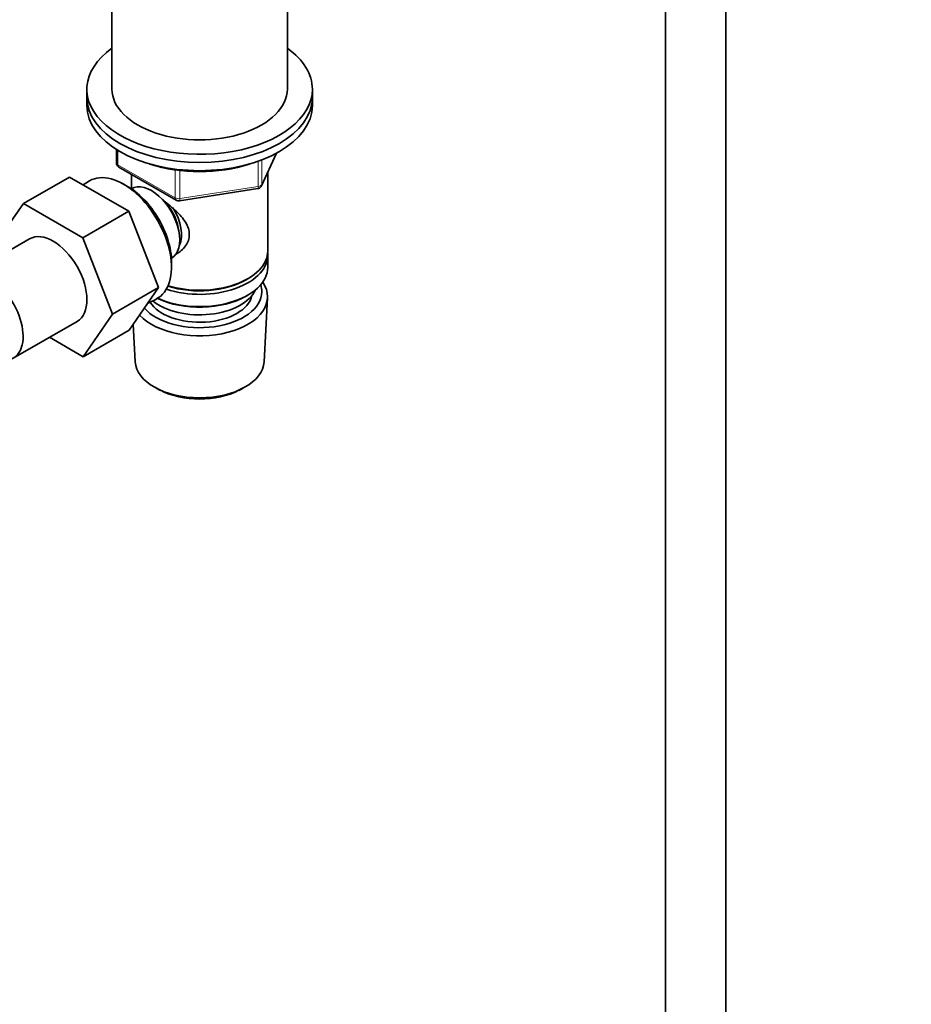
# Model space of a CAD drawing. Units: millimetres. Extents: x 0 to 2394, y 0 to 2751.
# Drawn here: x 1899 to 2076, y 457 to 654 of the extents above; entities that cross this region are included whole.
import ezdxf
from ezdxf import colors
from ezdxf.entities.mleader import LeaderData, LeaderLine
from ezdxf.math import Vec2, Vec3

# ---------------------------------------------------------------- set-up
doc = ezdxf.new("R2010")
doc.units = ezdxf.units.MM
doc.layers.add('DV6_Défaut', color=7, linetype='Continuous')
doc.layers.add('Défaut', color=7, linetype='Continuous')

# ---------------------------------------------------------------- blocks, each defined once
blk = doc.blocks.new('_DOT')
at = {"color": 0}
blk.add_line((0, 0), (-1, 0), dxfattribs=at)
at = {"color": 0, "const_width": 0.333}
blk.add_lwpolyline([(-0.1665, 0, 1), (0.1665, 0, 1)], format="xyb", close=True, dxfattribs=at)
blk = doc.blocks.new('SE5')
at = {"layer": 'DV6_Défaut', "color": 7, "linetype": 'Continuous', "lineweight": 35}
for p, q in [((1916.94, 666.87), (1916.94, 639.92)), ((1951.94, 639.92), (1951.94, 666.87)), ((2027.43, 666.93), (2027.43, 110.83)), ((2039.43, 110.83), (2039.43, 666.93)), ((1911.94, 639.92), (1911.94, 638.29)), ((1956.94, 638.29), (1956.94, 639.92)), ((1911.94, 638.29), (1911.94, 636.66)), ((1956.94, 636.66), (1956.94, 638.29)), ((1917.82, 627.9), (1917.82, 625.26)), ((1946.77, 620.65), (1949.79, 627.16)), ((1918.32, 624.39), (1929.75, 617.79)), ((1920.84, 622.94), (1920.84, 620.08)), ((1948.04, 607.67), (1948.04, 623.37)), ((1908.5, 622.4), (1899.31, 617.09)), ((1908.5, 622.4), (1920.34, 615.56)), ((1912.25, 621.52), (1911.2, 620.84)), ((1919.71, 620.73), (1918.83, 621.2)), ((1920.82, 620.07), (1920.82, 620.07)), ((1930.4, 617.67), (1946.02, 620.09)), ((1893.39, 608.67), (1899.31, 617.09)), ((1899.31, 617.09), (1911.15, 610.25)), ((1920.34, 615.56), (1911.15, 610.25)), ((1920.34, 615.56), (1926.25, 600.34)), ((1900.48, 610.06), (1887.75, 602.71)), ((1911.15, 610.25), (1917.06, 595.03)), ((1928.8, 603.93), (1928.84, 604.92)), ((1928.82, 606.21), (1928.82, 606.21)), ((1948.04, 604.4), (1948.04, 606.85)), ((1943.7, 601.91), (1944.05, 602.12)), ((1926.25, 600.34), (1917.06, 595.03)), ((1926.25, 600.34), (1920.37, 591.87)), ((1924.06, 597.19), (1925.8, 598.07)), ((1943.7, 598.65), (1944.05, 598.85)), ((1947.3, 585.56), (1947.98, 598.28)), ((1897.25, 586.26), (1909.98, 593.6)), ((1917.06, 595.03), (1911.18, 586.56)), ((1920.37, 591.87), (1911.18, 586.56)), ((1921.18, 593.02), (1921.58, 585.56)), ((1911.18, 586.56), (1904.48, 590.43)), ((1925.76, 580.3), (1926.61, 579.85)), ((1942.26, 579.85), (1943.11, 580.3))]:
    blk.add_line(p, q, dxfattribs=at)
at = {"layer": 'DV6_Défaut', "color": 7, "linetype": 'Continuous', "lineweight": 18}
for p, q in [((1918.11, 627.71), (1918.11, 624.85)), ((1946.83, 620.92), (1949.71, 627.11)), ((1918.11, 624.85), (1929.54, 618.25)), ((1946.13, 620.52), (1946.13, 625.56)), ((1946.83, 625.81), (1946.83, 620.92)), ((1929.54, 618.25), (1929.54, 623.83)), ((1930.51, 623.7), (1930.51, 618.1)), ((1930.51, 618.1), (1946.13, 620.52))]:
    blk.add_line(p, q, dxfattribs=at)
at = {"layer": 'DV6_Défaut', "color": 7, "linetype": 'Continuous', "lineweight": 35}
for centre, start, end in [((1918.82, 625.26), 180, 240), ((1945.87, 621.07), 300, 335.1039), ((1945.87, 621.07), 278.794, 300), ((1930.25, 618.66), 240, 278.794)]:
    blk.add_arc(centre, 1, start, end, dxfattribs=at)
for centre, major_axis, start_param, end_param in [((1934.44, 639.92), (22.5, 0), 2.461919, 6.283185), ((1934.44, 639.92), (22.5, 0), 0, 0.679674), ((1934.44, 639.92), (-17.5, 0), 0, 3.141593), ((1934.44, 638.29), (22.5, 0), 3.141593, 6.283185), ((1934.44, 638.29), (22.5, 0), 3.141593, 6.283185), ((1934.44, 636.66), (22.5, 0), 3.141593, 6.283185), ((1934.44, 635.02), (20, 0), 4.19359, 5.231188), ((1919.23, 609.92), (-6.77, 11.73), 3.110715, 6.283185), ((1919.23, 609.92), (-6.77, 11.73), 0, 0.030878), ((1920.08, 610.4), (6.2, -10.74), 0.743553, 2.39804), ((1924.82, 613.14), (4, -6.93), 0, 3.141593), ((1925.88, 613.75), (3.08, -5.33), 0.980548, 2.052096), ((1925.88, 613.75), (3.5, -6.06), 0.361367, 1.651127), ((1905.23, 601.83), (-4.75, 8.23), 3.141593, 6.283185), ((1934.44, 606.85), (-13.6, 0), 1.060312, 3.193609), ((1934.44, 607.67), (13.6, 0), 4.231421, 6.283185), ((1892.5, 594.48), (-4.75, 8.23), 2.399184, 6.283185), ((1934.44, 604.4), (13.6, 0), 4.049252, 6.283185), ((1934.44, 598.53), (-13.55, 0), 0.486102, 3.521233), ((1934.44, 607.26), (-13.1, 0), 1.067123, 2.356194), ((1934.44, 599.5), (12.4, 0), 3.615715, 6.283185), ((1934.44, 601.55), (-11.5, 0), 0.618388, 2.891189), ((1934.44, 599.5), (12.4, 0), 0, 0.19512), ((1934.44, 599.5), (-10.52, 0), 0.347877, 3.017894), ((1934.44, 604), (-13.1, 0), 0.874002, 2.356194), ((1934.44, 585.79), (12.87, 0), 3.172471, 6.252307), ((1934.44, 584.81), (-11.61, 0), 0.83107, 2.310522)]:
    blk.add_ellipse(centre, major_axis=major_axis, ratio=0.57735, start_param=start_param, end_param=end_param, dxfattribs=at)
at = {"layer": 'DV6_Défaut', "color": 7, "linetype": 'Continuous', "lineweight": 18}
for centre, major_axis, ratio, start_param, end_param in [((1918.82, 625.26), (1, 0), 0.57735, 3.141593, 3.926991), ((1918.82, 625.26), (0.5, 0.866), 0.57735, 2.356194, 3.141593), ((1945.87, 621.07), (1, 0), 0.57735, 4.974188, 6.021386), ((1945.87, 621.07), (-0.907, 0.421), 0.788675, 3.141593, 3.492472), ((1945.87, 621.07), (-0.153, 0.988), 0.211325, 3.141593, 4.080475), ((1930.25, 618.66), (-1, 0), 0.57735, 0.785398, 1.832596), ((1930.25, 618.66), (0.5, 0.866), 0.57735, 2.356194, 3.141593), ((1930.25, 618.66), (-0.153, 0.988), 0.211325, 3.141593, 4.080475)]:
    blk.add_ellipse(centre, major_axis=major_axis, ratio=ratio, start_param=start_param, end_param=end_param, dxfattribs=at)
at = {"layer": 'DV6_Défaut', "color": 7, "linetype": 'Continuous', "lineweight": 35}
blk.add_open_spline([(1927.16, 617.72), (1927.2, 617.69), (1928.09, 617.05), (1929.8, 615.69), (1931.47, 613.79), (1932.24, 612.17), (1932.44, 610.93), (1932.24, 609.73), (1931.47, 608.26), (1930.44, 607.38), (1929.64, 606.98), (1929.59, 606.95)], degree=3, knots=[0, 0, 0, 0, 0.010414, 0.211667, 0.407623, 0.505755, 0.598843, 0.692004, 0.790745, 0.986923, 1, 1, 1, 1], dxfattribs=at)

msp = doc.modelspace()

# ---------------------------------------------------------------- block references
at = {"layer": 'Défaut'}
msp.add_blockref('SE5', (0, 0), dxfattribs=at)

# ---------------------------------------------------------------- leaders
at = {"layer": 'Défaut', "color": 7, "linetype": 'Continuous', "lineweight": 18}
ml = msp.add_multileader_mtext('Standard', dxfattribs=at)
ml.set_content('{\\pxsm0.9;\\fSolid Edge ISO|b1||i0||c0|p34;\\W1.;07/12/2022\\P}', color=256)
ml.set_leader_properties()
ml.set_arrow_properties(name='DOT')
ml.build(insert=Vec2(0, 0))
ml.multileader.update_dxf_attribs({"leader_type": 0, "dogleg_length": 0, "arrow_head_size": 12})
ctx = ml.context
ctx.base_point, ctx.char_height, ctx.arrow_head_size, ctx.landing_gap_size = Vec3(2306.55, 2743.97), 12, 12, 4.2
notes = []
notes.append((ctx, [(0, (0, 0, 0), (0, 0), (1, 0), 1, [])]))
ctx.mtext.insert = Vec3(2308.55, 2750.09)
for ctx, leaders in notes:
    for number, flags, end, landing, length, lines in leaders:
        leader = LeaderData()
        leader.index, (leader.has_last_leader_line, leader.has_dogleg_vector, leader.attachment_direction) = number, flags
        leader.last_leader_point, leader.dogleg_vector, leader.dogleg_length = Vec3(end), Vec3(landing), length
        for number, points, colour, breaks in lines:
            line = LeaderLine()
            line.index, line.vertices, line.color, line.breaks = number, Vec3.list(points), colors.encode_raw_color(colour), breaks
            leader.lines.append(line)
        ctx.leaders.append(leader)

doc.saveas('drawing.dxf')
